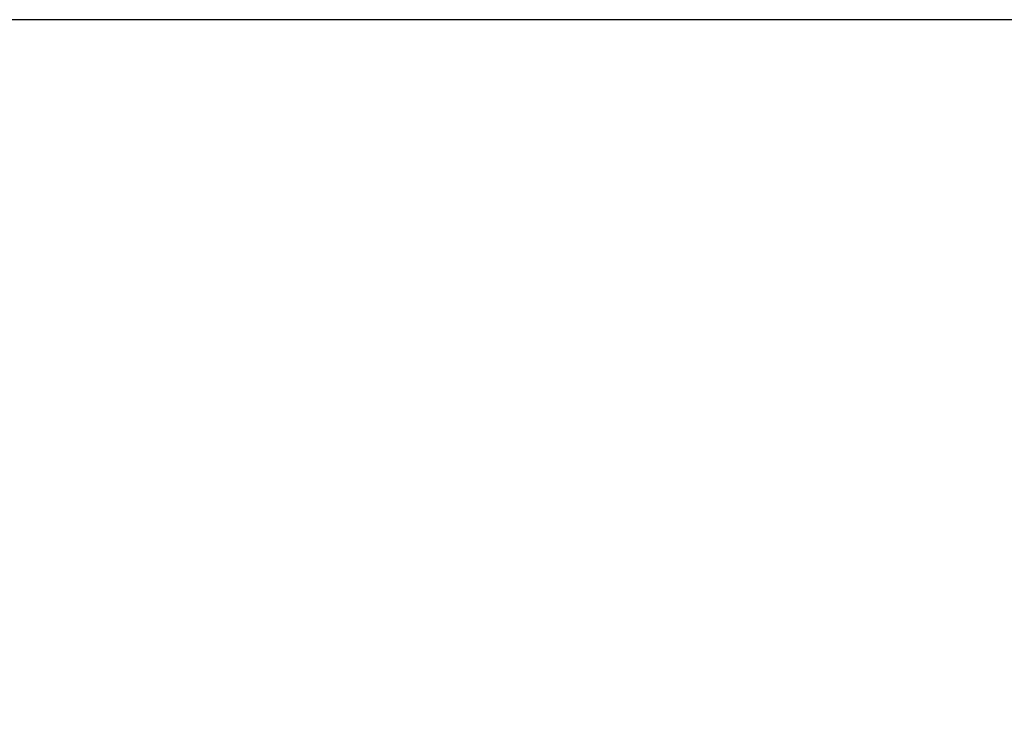
# Model space of a CAD drawing. Extents: x 33 to 1919, y 28 to 1228.
# Drawn here: x 1380 to 1475, y 313 to 382 of the extents above; entities that cross this region are included whole.
import ezdxf

# ---------------------------------------------------------------- set-up
doc = ezdxf.new("R2010")
doc.units = 0
doc.header["$LTSCALE"] = 115
doc.header["$MEASUREMENT"] = 0
doc.layers.add('SLD-0', color=179, linetype='CONTINUOUS')
doc.styles.add('SLDTEXTSTYLE2', font='TXT', dxfattribs={"width": 0.7})
doc.dimstyles.new('SLDDIMSTYLE1', dxfattribs={"dimtxt": 14.655762, "dimasz": 11.5, "dimexe": 0, "dimexo": 0.0625, "dimgap": 3.66394, "dimtad": 0, "dimtih": 1, "dimtoh": 1, "dimdec": 0, "dimrnd": 1e-09, "dimzin": 12, "dimtxsty": 'SLDTEXTSTYLE2', "dimsah": 1, "dimcen": 0.09, "dimazin": 3, "dimtfac": 1, "dimtdec": 3, "dimtofl": 0, "dimtmove": 0, "dimatfit": 3, "dimtolj": 1, "dimtzin": 12})

# ---------------------------------------------------------------- blocks, each defined once
blk = doc.blocks.new('_D_4')
at = {"layer": 'SLD-0'}
for p, q in [((1528.14, 381.776), (1178.93, 381.776)), ((1189.74, 381.776), (1189.74, 296.411)), ((1158.647, 269.837), (1153.726, 269.837)), ((1153.726, 269.837), (1153.726, 246.544)), ((1220.832, 269.837), (1225.754, 269.837)), ((1225.754, 269.837), (1225.754, 246.544)), ((1153.726, 246.544), (1158.647, 246.544)), ((1225.754, 246.544), (1220.832, 246.544)), ((1189.74, 187.762), (1189.74, 243.263)), ((1484.325, 187.762), (1178.93, 187.762))]:
    blk.add_line(p, q, dxfattribs=at)
for points in [[(1189.74, 381.776), (1186.865, 370.276), (1192.615, 370.276)], [(1189.74, 187.762), (1192.615, 199.262), (1186.865, 199.262)]]:
    blk.add_solid(points, dxfattribs=at)
at = {"layer": 'SLD-0', "char_height": 14.375, "attachment_point": 1, "style": 'SLDTEXTSTYLE2'}
for s, insert in [('16\'-2"', (1160.138, 291.648)), ('4.93m', (1158.647, 265.074))]:
    blk.add_mtext(s, dxfattribs=dict(at, insert=insert))

msp = doc.modelspace()

# ---------------------------------------------------------------- dimensions: what is measured, and where the dimension line sits
at = {"layer": 'SLD-0'}
dim = msp.add_linear_dim(base=(1189.7396106, 187.7618867), p1=(1533.8896745, 381.7755633), p2=(1490.0749683, 187.7618867), angle=90, dimstyle='SLDDIMSTYLE1', dxfattribs=at)
dim.commit()
dim.dimension.update_dxf_attribs({"geometry": '_D_4', "text_midpoint": (1189.7396106, 284.768725), "dimtype": 160})

doc.saveas('drawing.dxf')
